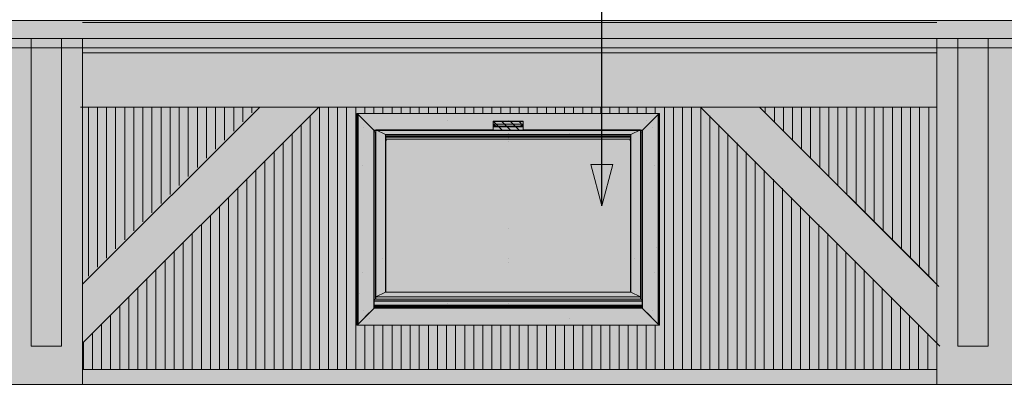
# Model space of a CAD drawing. Units: millimetres. Extents: x -910008 to 151591, y -173457 to -21021.
# Drawn here: x 49234 to 52487, y -38080 to -36884 of the extents above; entities that cross this region are included whole.
import ezdxf

# ---------------------------------------------------------------- set-up
doc = ezdxf.new("R2010")
doc.units = ezdxf.units.MM
doc.header["$MEASUREMENT"] = 0
doc.linetypes.add('Wipeout_Contour', pattern=[1000, 0, -1000])
for name, color, linetype, lineweight in [('720 F&C Dessin.2D_Stylo_No__1', 7, 'Continuous', 13), ('730 F&C Hachures.2D_Stylo_No__1', 7, 'Continuous', 13), ('730 F&C Hachures.2D_Stylo_No__78', 31, 'Continuous', 20), ('730 F&C Hachures.2D_Stylo_No__95', 8, 'Continuous', 20), ('763 F&C Cot & textes Détails.2D_Stylo_No__1', 7, 'Continuous', 13), ('902 EDL FACADES .2D#1_Stylo_No__1', 7, 'Continuous', 13), ('903 EDL HACHURE_Stylo_No__1', 7, 'Continuous', 13), ('903 EDL HACHURE_Stylo_No__95', 8, 'Continuous', 20), ('903 EDL HACHURE_Stylo_No__99', 7, 'Continuous', 20), ('904-EDL COUPES_Stylo_No__1', 7, 'Continuous', 13)]:
    doc.layers.add(name, color=color, linetype=linetype, lineweight=lineweight)
doc.layers.add('730 F&C Hachures.2D', color=7, linetype='Continuous')
doc.layers.add('903 EDL HACHURE', color=7, linetype='Continuous')
doc.layers.add('903 EDL HACHURE_Stylo_No__251', color=7, linetype='Continuous', lineweight=20, true_color=0xc5b5a5)
doc.layers.add('903 EDL HACHURE_Stylo_No__94', color=7, linetype='Continuous', lineweight=20, true_color=0x9f9f9f)
doc.dimstyles.new('STYLE_GENERE__7', dxfattribs={"dimtxt": 0.18, "dimasz": 136.8, "dimexe": 0.18, "dimexo": 0.0625, "dimgap": 0.09, "dimtad": 0, "dimtih": 1, "dimtoh": 1, "dimdec": 4, "dimzin": 0, "dimdsep": 46, "dimcen": 0.09, "dimadec": 0, "dimazin": 0, "dimtfac": 1, "dimtdec": 4, "dimtmove": 0, "dimatfit": 3, "dimldrblk": 'ARROWHEAD_4', "dimfxl": 0, "dimtolj": 1, "dimtzin": 0, "dimarcsym": 0})

# ---------------------------------------------------------------- blocks, each defined once
blk = doc.blocks.new('Hachure_6', base_point=(0, 1750))
at = {"color": 254, "linetype": 'Wipeout_Contour', "lineweight": 0, "ltscale": 422173.665804}
blk.add_wipeout([(66413.3, -38090.5), (41620.7, -38090.5), (41620.7, -40430.6), (66613.3, -40430.6), (66613.3, -38040.5), (66413.3, -38040.5)], dxfattribs=at).dxf.layer = '730 F&C Hachures.2D'
blk = doc.blocks.new('ARROWHEAD_4')
at = {"color": 0, "linetype": 'Continuous', "lineweight": 0}
blk.add_line((0, 0), (-1, 0), dxfattribs=at)
at = {"color": 0, "linetype": 'Continuous', "lineweight": 0, "flags": 128}
blk.add_lwpolyline([(-1, 0.2679), (0, 0), (-1, -0.2679)], close=True, dxfattribs=at)

msp = doc.modelspace()

# ---------------------------------------------------------------- hatches: boundary and pattern name
at = {"layer": '903 EDL HACHURE_Stylo_No__95', "linetype": 'Continuous'}
msp.add_hatch(color=256, dxfattribs=at).paths.add_polyline_path([(66413.261, -36886.757), (40798.06, -36886.757), (40798.06, -36977.492), (52984.911, -36977.492), (53084.911, -36977.492), (53130.781, -36977.492), (66413.261, -36977.492)])

# ---------------------------------------------------------------- linework, layer by layer
at = {"layer": '720 F&C Dessin.2D_Stylo_No__1', "linetype": 'Continuous'}
for p, q in [((51347.943, -37194.414), (50347.943, -37194.414)), ((50347.943, -37194.414), (50347.943, -37894.414)), ((50350.947, -37194.414), (50350.947, -37894.414)), ((50351.443, -37194.414), (50351.443, -37894.414)), ((50351.743, -37194.414), (50351.743, -37894.414)), ((51344.143, -37894.414), (51344.143, -37194.414)), ((51344.443, -37894.414), (51344.443, -37194.414)), ((51344.938, -37894.414), (51344.938, -37194.414)), ((51347.943, -37894.414), (51347.943, -37194.414)), ((50370.343, -37241.314), (50370.393, -37241.314)), ((50370.343, -37241.314), (50370.393, -37241.314)), ((51325.543, -37241.314), (51325.593, -37241.314)), ((51325.543, -37241.314), (51325.593, -37241.314)), ((50443.075, -37270.385), (51252.811, -37270.385)), ((50443.075, -37270.635), (51252.811, -37270.635)), ((50443.075, -37272.182), (51252.811, -37272.182)), ((50443.075, -37272.878), (50443.182, -37272.932)), ((50443.182, -37272.932), (50443.075, -37272.878)), ((50443.182, -37785.012), (50443.182, -37272.932)), ((50443.182, -37272.932), (51252.704, -37272.932)), ((50443.182, -37279.86), (50443.676, -37279.86)), ((50443.182, -37280.757), (50443.443, -37280.888)), ((50443.443, -37280.888), (50443.182, -37280.757)), ((50443.812, -37279.259), (50443.443, -37280.888)), ((50443.443, -37280.888), (50443.729, -37279.624)), ((50443.443, -37785.012), (50443.443, -37280.888)), ((50443.729, -37785.012), (50443.729, -37279.624)), ((50443.812, -37279.259), (51252.074, -37279.259)), ((50445.718, -37283.753), (50443.812, -37279.259)), ((50444.013, -37279.733), (50445.718, -37283.753)), ((50444.013, -37785.012), (50444.013, -37279.733)), ((50455.943, -37280.079), (50455.993, -37280.079)), ((50847.943, -37275.489), (50847.993, -37275.489)), ((50847.943, -37275.489), (50847.993, -37275.489)), ((50847.943, -37276.82), (50847.993, -37276.82)), ((50847.943, -37276.82), (50847.993, -37276.82)), ((50847.943, -37280.079), (50847.993, -37280.079)), ((50847.943, -37280.079), (50847.993, -37280.079)), ((50847.943, -37280.079), (50847.993, -37280.079)), ((50847.943, -37280.079), (50847.993, -37280.079)), ((50847.943, -37285.733), (50847.993, -37285.733)), ((51252.074, -37279.259), (51250.168, -37283.753)), ((51250.168, -37283.753), (51251.873, -37279.733)), ((51251.873, -37279.733), (51251.873, -37785.012)), ((51252.443, -37280.888), (51252.074, -37279.259)), ((51252.157, -37279.624), (51252.443, -37280.888)), ((51252.157, -37279.624), (51252.157, -37785.012)), ((51252.21, -37279.86), (51252.704, -37279.86)), ((51252.443, -37280.888), (51252.704, -37280.757)), ((51252.704, -37280.757), (51252.443, -37280.888)), ((51252.443, -37280.888), (51252.443, -37785.012)), ((51252.704, -37272.932), (51252.811, -37272.878)), ((51252.811, -37272.878), (51252.704, -37272.932)), ((51252.704, -37272.932), (51252.704, -37785.012)), ((50365.943, -37368.164), (50365.993, -37368.164)), ((51329.943, -37368.164), (51329.993, -37368.164)), ((50349.393, -37544.414), (50349.443, -37544.414)), ((50349.393, -37544.414), (50349.443, -37544.414)), ((50349.393, -37544.414), (50349.443, -37544.414)), ((50349.393, -37544.414), (50349.443, -37544.414)), ((50351.443, -37544.414), (50351.493, -37544.414)), ((51344.443, -37544.414), (51344.493, -37544.414)), ((51346.493, -37544.414), (51346.543, -37544.414)), ((51346.493, -37544.414), (51346.543, -37544.414)), ((51346.493, -37544.414), (51346.543, -37544.414)), ((51346.493, -37544.414), (51346.543, -37544.414)), ((50847.943, -37575.037), (50847.993, -37575.037)), ((50847.943, -37575.037), (50847.993, -37575.037)), ((51338.143, -37638.514), (51338.193, -37638.514)), ((50431.843, -37674.455), (50431.893, -37674.455)), ((50431.843, -37674.455), (50431.893, -37674.455)), ((50847.943, -37674.451), (50847.993, -37674.451)), ((50847.943, -37674.451), (50847.993, -37674.451)), ((50847.943, -37674.451), (50847.993, -37674.451)), ((51264.043, -37674.455), (51264.093, -37674.455)), ((51264.043, -37674.455), (51264.093, -37674.455)), ((50443.143, -37702.687), (50443.193, -37702.687)), ((50443.143, -37702.687), (50443.193, -37702.687)), ((50847.943, -37686.921), (50847.993, -37686.921)), ((50847.943, -37686.921), (50847.993, -37686.921)), ((50847.943, -37686.921), (50847.993, -37686.921)), ((50847.943, -37686.921), (50847.993, -37686.921)), ((51252.743, -37702.687), (51252.793, -37702.687)), ((51252.743, -37702.687), (51252.793, -37702.687)), ((50365.943, -37720.664), (50365.993, -37720.664)), ((50365.943, -37720.664), (50365.993, -37720.664)), ((51329.943, -37720.664), (51329.993, -37720.664)), ((51329.943, -37720.664), (51329.993, -37720.664)), ((50357.743, -37791.014), (50357.793, -37791.014)), ((50410.275, -37808.407), (50410.275, -37801.306)), ((51285.611, -37801.306), (50410.275, -37801.306)), ((50442.075, -37785.146), (50410.575, -37800.896)), ((50410.575, -37800.896), (50442.075, -37785.146)), ((51285.311, -37800.896), (50410.575, -37800.896)), ((51253.811, -37785.146), (50442.075, -37785.146)), ((51253.311, -37785.012), (50442.575, -37785.012)), ((51285.311, -37800.896), (51253.811, -37785.146)), ((51253.811, -37785.146), (51285.311, -37800.896)), ((51285.611, -37801.306), (51285.611, -37808.407)), ((50405.143, -37837.714), (50348.443, -37894.414)), ((50375.943, -37866.914), (50405.143, -37837.714)), ((51291.743, -37838.714), (50404.143, -37838.714)), ((50409.975, -37808.817), (50405.143, -37811.233)), ((50405.143, -37811.233), (50409.975, -37808.817)), ((51290.743, -37813.717), (50405.143, -37813.717)), ((51290.743, -37815.655), (50405.143, -37815.655)), ((51290.743, -37828.361), (50405.143, -37828.361)), ((51290.743, -37828.771), (50405.143, -37828.771)), ((51290.743, -37828.781), (50405.143, -37828.781)), ((51290.743, -37830.182), (50405.143, -37830.182)), ((51290.743, -37831.86), (50405.143, -37831.86)), ((51290.743, -37831.97), (50405.143, -37831.97)), ((51290.743, -37833.053), (50405.143, -37833.053)), ((51290.743, -37833.721), (50405.143, -37833.721)), ((51290.743, -37835.607), (50405.143, -37835.607)), ((51290.743, -37836.848), (50405.143, -37836.848)), ((51290.743, -37837.714), (50405.143, -37837.714)), ((51285.911, -37808.817), (50409.975, -37808.817)), ((51285.611, -37808.407), (50410.275, -37808.407)), ((50645.943, -37824.412), (50645.993, -37824.412)), ((50847.943, -37807.755), (50847.993, -37807.755)), ((50847.943, -37807.755), (50847.993, -37807.755)), ((50847.943, -37823.724), (50847.993, -37823.724)), ((50847.943, -37824.412), (50847.993, -37824.412)), ((50847.943, -37830.337), (50847.993, -37830.337)), ((50847.943, -37830.337), (50847.993, -37830.337)), ((51290.743, -37811.233), (51285.911, -37808.817)), ((51285.911, -37808.817), (51290.743, -37811.233)), ((51347.443, -37894.414), (51290.743, -37837.714)), ((51290.743, -37837.714), (51319.943, -37866.914)), ((50370.343, -37847.514), (50370.393, -37847.514)), ((51325.543, -37847.514), (51325.593, -37847.514)), ((50347.943, -37894.414), (51347.943, -37894.414)), ((50389.743, -37872.514), (50389.793, -37872.514)), ((51049.943, -37872.514), (51049.993, -37872.514))]:
    msp.add_line(p, q, dxfattribs=at)
at = {"layer": '720 F&C Dessin.2D_Stylo_No__1', "linetype": 'Continuous', "flags": 128}
for points in [[(50443.729, -37279.624), (50443.732, -37279.614), (50443.741, -37279.597), (50443.754, -37279.584), (50443.771, -37279.575), (50443.78, -37279.572), (50443.791, -37279.571), (50443.802, -37279.57), (50443.813, -37279.571), (50443.825, -37279.572), (50443.838, -37279.575), (50443.851, -37279.579), (50443.864, -37279.584), (50443.877, -37279.59), (50443.89, -37279.597), (50443.903, -37279.605), (50443.916, -37279.614), (50443.928, -37279.624), (50443.94, -37279.634), (50443.952, -37279.645), (50443.963, -37279.657), (50443.973, -37279.669), (50443.983, -37279.681), (50443.992, -37279.694), (50444, -37279.707), (50444.007, -37279.72), (50444.013, -37279.733)], [(51251.873, -37279.733), (51251.879, -37279.72), (51251.886, -37279.707), (51251.894, -37279.694), (51251.903, -37279.681), (51251.913, -37279.669), (51251.923, -37279.657), (51251.934, -37279.645), (51251.946, -37279.634), (51251.958, -37279.624), (51251.97, -37279.614), (51251.983, -37279.605), (51251.996, -37279.597), (51252.009, -37279.59), (51252.022, -37279.584), (51252.035, -37279.579), (51252.048, -37279.575), (51252.06, -37279.572), (51252.072, -37279.571), (51252.084, -37279.57), (51252.095, -37279.571), (51252.105, -37279.572), (51252.115, -37279.575), (51252.132, -37279.584), (51252.145, -37279.597), (51252.154, -37279.614), (51252.157, -37279.624)], [(50410.575, -37800.896), (50410.549, -37800.91), (50410.523, -37800.926), (50410.497, -37800.944), (50410.472, -37800.963), (50410.448, -37800.984), (50410.425, -37801.006), (50410.403, -37801.029), (50410.382, -37801.053), (50410.363, -37801.078), (50410.345, -37801.104), (50410.329, -37801.13), (50410.315, -37801.156), (50410.303, -37801.182), (50410.293, -37801.208), (50410.285, -37801.233), (50410.279, -37801.258), (50410.276, -37801.283), (50410.275, -37801.306)], [(50410.275, -37801.306), (50410.276, -37801.283), (50410.279, -37801.258), (50410.285, -37801.233), (50410.293, -37801.208), (50410.303, -37801.182), (50410.315, -37801.156), (50410.329, -37801.13), (50410.345, -37801.104), (50410.363, -37801.078), (50410.382, -37801.053), (50410.403, -37801.029), (50410.425, -37801.006), (50410.448, -37800.984), (50410.472, -37800.963), (50410.497, -37800.944), (50410.523, -37800.926), (50410.549, -37800.91), (50410.575, -37800.896)], [(50442.575, -37785.012), (50442.497, -37785.016), (50442.417, -37785.027), (50442.334, -37785.046), (50442.249, -37785.072), (50442.162, -37785.106), (50442.075, -37785.146)], [(50442.075, -37785.146), (50442.162, -37785.106), (50442.249, -37785.072), (50442.334, -37785.046), (50442.417, -37785.027), (50442.497, -37785.016), (50442.575, -37785.012)], [(51253.811, -37785.146), (51253.724, -37785.106), (51253.637, -37785.072), (51253.552, -37785.046), (51253.469, -37785.027), (51253.388, -37785.016), (51253.311, -37785.012)], [(51253.311, -37785.012), (51253.388, -37785.016), (51253.469, -37785.027), (51253.552, -37785.046), (51253.637, -37785.072), (51253.724, -37785.106), (51253.811, -37785.146)], [(51285.611, -37801.306), (51285.61, -37801.283), (51285.606, -37801.258), (51285.601, -37801.233), (51285.593, -37801.208), (51285.583, -37801.182), (51285.571, -37801.156), (51285.557, -37801.13), (51285.541, -37801.104), (51285.523, -37801.078), (51285.504, -37801.053), (51285.483, -37801.029), (51285.461, -37801.006), (51285.438, -37800.984), (51285.413, -37800.963), (51285.389, -37800.944), (51285.363, -37800.926), (51285.337, -37800.91), (51285.311, -37800.896)], [(51285.311, -37800.896), (51285.337, -37800.91), (51285.363, -37800.926), (51285.389, -37800.944), (51285.413, -37800.963), (51285.438, -37800.984), (51285.461, -37801.006), (51285.483, -37801.029), (51285.504, -37801.053), (51285.523, -37801.078), (51285.541, -37801.104), (51285.557, -37801.13), (51285.571, -37801.156), (51285.583, -37801.182), (51285.593, -37801.208), (51285.601, -37801.233), (51285.606, -37801.258), (51285.61, -37801.283), (51285.611, -37801.306)], [(50409.975, -37808.817), (50410.001, -37808.803), (50410.027, -37808.787), (50410.053, -37808.769), (50410.077, -37808.75), (50410.102, -37808.729), (50410.125, -37808.707), (50410.147, -37808.684), (50410.168, -37808.66), (50410.187, -37808.635), (50410.205, -37808.609), (50410.221, -37808.583), (50410.235, -37808.557), (50410.247, -37808.531), (50410.257, -37808.505), (50410.265, -37808.48), (50410.27, -37808.455), (50410.274, -37808.43), (50410.275, -37808.407)], [(50410.275, -37808.407), (50410.274, -37808.43), (50410.27, -37808.455), (50410.265, -37808.48), (50410.257, -37808.505), (50410.247, -37808.531), (50410.235, -37808.557), (50410.221, -37808.583), (50410.205, -37808.609), (50410.187, -37808.635), (50410.168, -37808.66), (50410.147, -37808.684), (50410.125, -37808.707), (50410.102, -37808.729), (50410.077, -37808.75), (50410.053, -37808.769), (50410.027, -37808.787), (50410.001, -37808.803), (50409.975, -37808.817)], [(51285.611, -37808.407), (51285.612, -37808.43), (51285.615, -37808.455), (51285.621, -37808.48), (51285.629, -37808.505), (51285.639, -37808.531), (51285.651, -37808.557), (51285.665, -37808.583), (51285.681, -37808.609), (51285.699, -37808.635), (51285.718, -37808.66), (51285.739, -37808.684), (51285.761, -37808.707), (51285.784, -37808.729), (51285.808, -37808.75), (51285.833, -37808.769), (51285.859, -37808.787), (51285.885, -37808.803), (51285.911, -37808.817)], [(51285.911, -37808.817), (51285.885, -37808.803), (51285.859, -37808.787), (51285.833, -37808.769), (51285.808, -37808.75), (51285.784, -37808.729), (51285.761, -37808.707), (51285.739, -37808.684), (51285.718, -37808.66), (51285.699, -37808.635), (51285.681, -37808.609), (51285.665, -37808.583), (51285.651, -37808.557), (51285.639, -37808.531), (51285.629, -37808.505), (51285.621, -37808.48), (51285.615, -37808.455), (51285.612, -37808.43), (51285.611, -37808.407)]]:
    msp.add_lwpolyline(points, dxfattribs=at)
at = {"layer": '902 EDL FACADES .2D#1_Stylo_No__1', "linetype": 'Continuous'}
for p, q in [((66413.261, -36886.757), (40891.22, -36886.757)), ((52264.058, -36893.815), (49441.695, -36893.815)), ((66413.261, -36946.756), (40817.378, -36946.756)), ((49271.874, -37964.33), (49271.874, -36946.756)), ((49271.874, -36946.756), (49371.516, -36946.756)), ((49371.516, -36946.756), (49371.516, -37964.33)), ((52334.237, -37964.33), (52334.237, -36946.756)), ((52334.237, -36946.756), (52433.879, -36946.756)), ((52433.879, -36946.756), (52433.879, -37964.33)), ((52264.058, -36993.815), (49441.695, -36993.815)), ((49371.516, -37964.33), (49271.874, -37964.33)), ((52433.879, -37964.33), (52334.237, -37964.33))]:
    msp.add_line(p, q, dxfattribs=at)
at = {"layer": '903 EDL HACHURE_Stylo_No__1', "linetype": 'Continuous', "flags": 128}
for points in [[(66413.261, -36886.757), (40798.06, -36886.757), (40798.06, -36977.492), (52984.911, -36977.492), (53084.911, -36977.492), (53130.781, -36977.492), (66413.261, -36977.492)], [(50348.443, -37194.414), (51347.443, -37194.414), (51347.443, -37894.414), (50348.443, -37894.414)]]:
    msp.add_lwpolyline(points, close=True, dxfattribs=at)

# ---------------------------------------------------------------- block references
at = {"layer": '730 F&C Hachures.2D_Stylo_No__78', "linetype": 'Continuous'}
msp.add_blockref('Hachure_6', (0, 1750), dxfattribs=at)

# ---------------------------------------------------------------- wipeouts: each hides what was drawn before it
at = {"color": 254, "linetype": 'Wipeout_Contour', "lineweight": 0, "ltscale": 186384.776454}
msp.add_wipeout([(49441.695, -37751.792), (49441.695, -37172.868), (50020.619, -37172.868)], dxfattribs=at).dxf.layer = '903 EDL HACHURE'
at = {"color": 254, "linetype": 'Wipeout_Contour', "lineweight": 0, "ltscale": 192254.6714}
msp.add_wipeout([(51677.738, -37173.274), (52256.662, -37173.274), (52256.662, -37752.198)], dxfattribs=at).dxf.layer = '903 EDL HACHURE'

# ---------------------------------------------------------------- next in the draw order: hatches: boundary and pattern name
at = {"layer": '903 EDL HACHURE_Stylo_No__251', "linetype": 'Continuous', "lineweight": 0, "true_color": 0x93877b}
h = msp.add_hatch(color=252, dxfattribs=at)
h.paths.add_polyline_path([(42080.663, -36977.492), (65913.261, -36977.492), (65913.261, -38090.544), (42080.663, -38090.544)])
h.paths.add_polyline_path([(50348.443, -37194.414), (51347.443, -37194.414), (51347.443, -37894.414), (50348.443, -37894.414)], flags=0)
h.paths.add_polyline_path([(59948.443, -37194.414), (60947.443, -37194.414), (60947.443, -37894.414), (59948.443, -37894.414)], flags=0)
at = {"layer": '903 EDL HACHURE_Stylo_No__94', "linetype": 'Continuous'}
h = msp.add_hatch(dxfattribs=at)
h.set_pattern_fill('Contre_plaqué', color=256, style=0, pattern_type=2)
h.set_pattern_definition([(270, (49820.886, -37372.6), (-30, 0), [])])
h.paths.add_polyline_path([(49441.695, -37751.792), (49441.695, -37172.868), (50020.619, -37172.868)])
h = msp.add_hatch(dxfattribs=at)
h.set_pattern_fill('Contre_plaqué', color=256, style=0, pattern_type=2)
h.set_pattern_definition([(270, (50854.18, -37517.18), (-30, 0), [])])
h.paths.add_polyline_path([(52266.662, -38040.544), (52266.662, -37954.336), (51485.6, -37173.274), (50222.757, -37173.274), (49441.695, -37954.336), (49441.695, -38040.544)])
h.paths.add_polyline_path([(51347.943, -37894.414), (50348.443, -37894.414), (50348.443, -37194.414), (51347.943, -37194.414)], flags=0)
h = msp.add_hatch(dxfattribs=at)
h.set_pattern_fill('Contre_plaqué', color=256, style=0, pattern_type=2)
h.set_pattern_definition([(90, (51877.47, -37373.007), (30, 0), [])])
h.paths.add_polyline_path([(51677.738, -37173.274), (52256.662, -37173.274), (52256.662, -37752.198)])
at = {"layer": '903 EDL HACHURE_Stylo_No__99', "linetype": 'Continuous', "lineweight": 0, "true_color": 0x000000}
msp.add_hatch(color=18, dxfattribs=at).paths.add_polyline_path([(42080.663, -36993.815), (65913.261, -36993.815), (65913.261, -37718.7), (42080.663, -37718.7)])

# ---------------------------------------------------------------- next in the draw order: linework, layer by layer
at = {"layer": '902 EDL FACADES .2D#1_Stylo_No__1', "linetype": 'Continuous'}
for p, q in [((49441.695, -36946.756), (49441.695, -38090.544)), ((52264.058, -36946.756), (52264.058, -38090.544)), ((49441.695, -37954.336), (50222.757, -37173.274)), ((49441.695, -37759.349), (50027.77, -37173.274)), ((52274.052, -37964.33), (51482.996, -37173.274)), ((52271.558, -37766.849), (51677.983, -37173.274)), ((49441.695, -38040.544), (52264.058, -38040.544))]:
    msp.add_line(p, q, dxfattribs=at)
at = {"layer": '903 EDL HACHURE_Stylo_No__1', "linetype": 'Continuous', "flags": 128}
msp.add_lwpolyline([(42080.663, -36977.492), (65913.261, -36977.492), (65913.261, -38090.544), (42080.663, -38090.544)], close=True, dxfattribs=at)
at = {"layer": '904-EDL COUPES_Stylo_No__1', "linetype": 'Continuous'}
msp.add_line((49434.195, -37173.274), (52264.058, -37173.274), dxfattribs=at)

# ---------------------------------------------------------------- next in the draw order: wipeouts: each hides what was drawn before it
at = {"color": 254, "linetype": 'Wipeout_Contour', "lineweight": 0, "ltscale": 2206459.506152956}
msp.add_wipeout([(51290.743, -37251.114), (50405.143, -37251.114), (50410.275, -37251.114), (50410.275, -37248.803), (50410.276, -37248.781), (50410.279, -37248.76), (50410.285, -37248.741), (50410.293, -37248.723), (50410.303, -37248.707), (50410.315, -37248.693), (50410.329, -37248.681), (50410.345, -37248.671), (50410.363, -37248.663), (50410.382, -37248.657), (50410.403, -37248.654), (50410.425, -37248.653), (50797.943, -37248.653), (50797.943, -37220.092), (50897.943, -37220.092), (50897.943, -37248.653), (51285.461, -37248.653), (51285.483, -37248.654), (51285.504, -37248.657), (51285.523, -37248.663), (51285.541, -37248.671), (51285.557, -37248.681), (51285.571, -37248.693), (51285.583, -37248.707), (51285.593, -37248.723), (51285.601, -37248.741), (51285.606, -37248.76), (51285.61, -37248.781), (51285.611, -37248.803), (51285.611, -37251.114)], dxfattribs=at).dxf.layer = '730 F&C Hachures.2D'

# ---------------------------------------------------------------- next in the draw order: hatches: boundary and pattern name
at = {"layer": '730 F&C Hachures.2D_Stylo_No__95', "linetype": 'Continuous', "lineweight": 0, "true_color": 0x5f5f5f}
msp.add_hatch(color=251, dxfattribs=at).paths.add_polyline_path([(50350.947, -37194.414), (51347.443, -37194.414), (51347.443, -37894.414), (50350.947, -37894.414)])
at = {"layer": '730 F&C Hachures.2D_Stylo_No__95', "linetype": 'Continuous'}
h = msp.add_hatch(dxfattribs=at)
h.set_pattern_fill('Ombres', color=256, style=0, pattern_type=2)
h.set_pattern_definition([(135, (50847.943, -37383.281), (14.1421, 14.1421), [])])
h.paths.add_polyline_path([(51290.743, -37251.114), (50405.143, -37251.114), (50410.275, -37251.114), (50410.275, -37248.803), (50410.276, -37248.781), (50410.279, -37248.76), (50410.285, -37248.741), (50410.293, -37248.723), (50410.303, -37248.707), (50410.315, -37248.693), (50410.329, -37248.681), (50410.345, -37248.671), (50410.363, -37248.663), (50410.382, -37248.657), (50410.403, -37248.654), (50410.425, -37248.653), (50797.943, -37248.653), (50797.943, -37220.092), (50897.943, -37220.092), (50897.943, -37248.653), (51285.461, -37248.653), (51285.483, -37248.654), (51285.504, -37248.657), (51285.523, -37248.663), (51285.541, -37248.671), (51285.557, -37248.681), (51285.571, -37248.693), (51285.583, -37248.707), (51285.593, -37248.723), (51285.601, -37248.741), (51285.606, -37248.76), (51285.61, -37248.781), (51285.611, -37248.803), (51285.611, -37251.114)])

# ---------------------------------------------------------------- next in the draw order: linework, layer by layer
at = {"layer": '720 F&C Dessin.2D_Stylo_No__1', "linetype": 'Continuous'}
for p, q in [((50348.443, -37194.414), (50405.143, -37251.114)), ((50645.943, -37216.314), (50645.993, -37216.314)), ((50897.943, -37220.092), (50797.943, -37220.092)), ((50797.943, -37252.177), (50797.943, -37220.092)), ((50797.943, -37220.897), (50897.943, -37220.897)), ((50847.943, -37216.314), (50847.993, -37216.314)), ((50847.943, -37216.314), (50847.993, -37216.314)), ((50847.943, -37216.314), (50847.993, -37216.314)), ((50897.943, -37252.177), (50897.943, -37220.092)), ((51290.743, -37251.114), (51347.443, -37194.414)), ((51306.143, -37216.314), (51306.193, -37216.314)), ((50405.143, -37251.114), (50377.303, -37223.274)), ((50404.143, -37250.114), (50404.143, -37838.714)), ((50404.143, -37250.114), (51291.743, -37250.114)), ((50405.143, -37251.114), (50405.143, -37837.714)), ((50405.143, -37251.114), (51290.743, -37251.114)), ((50405.143, -37251.114), (50410.275, -37251.114)), ((50405.143, -37253.598), (50409.975, -37256.014)), ((50409.975, -37256.014), (50405.143, -37253.598)), ((50410.275, -37808.407), (50410.275, -37248.803)), ((50797.943, -37248.653), (50410.425, -37248.653)), ((50410.575, -37248.693), (50442.075, -37264.443)), ((50410.575, -37800.896), (50410.575, -37248.693)), ((50410.575, -37248.693), (50797.943, -37248.693)), ((50442.075, -37264.443), (50410.575, -37248.693)), ((50797.943, -37229.504), (50897.943, -37229.504)), ((50798.354, -37230.104), (50797.943, -37229.848)), ((50797.943, -37232.474), (50807.422, -37238.66)), ((50797.943, -37237.633), (50805.847, -37237.633)), ((50797.943, -37238.921), (50897.943, -37238.921)), ((50798.354, -37230.104), (50897.532, -37230.104)), ((50807.943, -37236.363), (50798.354, -37230.104)), ((50807.422, -37238.66), (50807.943, -37236.363)), ((50807.422, -37238.66), (50888.464, -37238.66)), ((50807.943, -37236.363), (50887.943, -37236.363)), ((50897.532, -37230.104), (50887.943, -37236.363)), ((50887.943, -37236.363), (50888.464, -37238.66)), ((50888.464, -37238.66), (50897.943, -37232.474)), ((50890.039, -37237.633), (50897.943, -37237.633)), ((50897.943, -37229.848), (50897.532, -37230.104)), ((51285.461, -37248.653), (50897.943, -37248.653)), ((50897.943, -37248.693), (51285.311, -37248.693)), ((51253.811, -37264.443), (51285.311, -37248.693)), ((51285.311, -37248.693), (51253.811, -37264.443)), ((51285.311, -37248.693), (51285.311, -37800.896)), ((51285.611, -37248.803), (51285.611, -37808.407)), ((51285.611, -37251.114), (51290.743, -37251.114)), ((51285.911, -37256.014), (51290.743, -37253.598)), ((51290.743, -37253.598), (51285.911, -37256.014)), ((51318.583, -37223.274), (51290.743, -37251.114)), ((51290.743, -37837.714), (51290.743, -37251.114)), ((51291.743, -37838.714), (51291.743, -37250.114)), ((50409.975, -37808.817), (50409.975, -37256.014)), ((50409.975, -37256.014), (50410.235, -37256.014)), ((50442.075, -37785.146), (50442.075, -37264.443)), ((50442.075, -37264.443), (51253.811, -37264.443)), ((50443.075, -37785.012), (50443.075, -37265.809)), ((50443.075, -37265.809), (51252.811, -37265.809)), ((50847.943, -37260.676), (50847.993, -37260.676)), ((50847.943, -37261.809), (50847.993, -37261.809)), ((50847.943, -37261.809), (50847.993, -37261.809)), ((51049.943, -37261.809), (51049.993, -37261.809)), ((51252.811, -37265.809), (51252.811, -37785.012)), ((51253.811, -37264.443), (51253.811, -37785.146)), ((51285.651, -37256.014), (51285.911, -37256.014)), ((51285.911, -37256.014), (51285.911, -37808.817))]:
    msp.add_line(p, q, dxfattribs=at)
at = {"layer": '720 F&C Dessin.2D_Stylo_No__1', "linetype": 'Continuous', "flags": 128}
for points in [[(50410.275, -37248.803), (50410.276, -37248.781), (50410.279, -37248.76), (50410.285, -37248.741), (50410.293, -37248.723), (50410.303, -37248.707), (50410.315, -37248.693), (50410.329, -37248.681), (50410.345, -37248.671), (50410.363, -37248.663), (50410.382, -37248.657), (50410.403, -37248.654), (50410.425, -37248.653)], [(50410.425, -37248.653), (50410.403, -37248.654), (50410.382, -37248.657), (50410.363, -37248.663), (50410.345, -37248.671), (50410.329, -37248.681), (50410.315, -37248.693), (50410.303, -37248.707), (50410.293, -37248.723), (50410.285, -37248.741), (50410.279, -37248.76), (50410.276, -37248.781), (50410.275, -37248.803)], [(50410.425, -37248.653), (50410.448, -37248.654), (50410.472, -37248.657), (50410.497, -37248.663), (50410.523, -37248.671), (50410.549, -37248.681), (50410.575, -37248.693)], [(50410.575, -37248.693), (50410.549, -37248.681), (50410.523, -37248.671), (50410.497, -37248.663), (50410.472, -37248.657), (50410.448, -37248.654), (50410.425, -37248.653)], [(51285.311, -37248.693), (51285.337, -37248.681), (51285.363, -37248.671), (51285.389, -37248.663), (51285.413, -37248.657), (51285.438, -37248.654), (51285.461, -37248.653)], [(51285.461, -37248.653), (51285.438, -37248.654), (51285.413, -37248.657), (51285.389, -37248.663), (51285.363, -37248.671), (51285.337, -37248.681), (51285.311, -37248.693)], [(51285.461, -37248.653), (51285.483, -37248.654), (51285.504, -37248.657), (51285.523, -37248.663), (51285.541, -37248.671), (51285.557, -37248.681), (51285.571, -37248.693), (51285.583, -37248.707), (51285.593, -37248.723), (51285.601, -37248.741), (51285.606, -37248.76), (51285.61, -37248.781), (51285.611, -37248.803)], [(51285.611, -37248.803), (51285.61, -37248.781), (51285.606, -37248.76), (51285.601, -37248.741), (51285.593, -37248.723), (51285.583, -37248.707), (51285.571, -37248.693), (51285.557, -37248.681), (51285.541, -37248.671), (51285.523, -37248.663), (51285.504, -37248.657), (51285.483, -37248.654), (51285.461, -37248.653)], [(50410.275, -37255.904), (50410.274, -37255.926), (50410.27, -37255.947), (50410.265, -37255.966), (50410.257, -37255.984), (50410.247, -37256), (50410.235, -37256.014), (50410.221, -37256.026), (50410.205, -37256.036), (50410.187, -37256.044), (50410.168, -37256.05), (50410.147, -37256.053), (50410.125, -37256.054), (50410.102, -37256.053), (50410.077, -37256.05), (50410.053, -37256.044), (50410.027, -37256.036), (50410.001, -37256.026), (50409.975, -37256.014)], [(50409.975, -37256.014), (50410.001, -37256.026), (50410.027, -37256.036), (50410.053, -37256.044), (50410.077, -37256.05), (50410.102, -37256.053), (50410.125, -37256.054)], [(50410.125, -37256.054), (50410.147, -37256.053), (50410.168, -37256.05), (50410.187, -37256.044), (50410.205, -37256.036), (50410.221, -37256.026), (50410.235, -37256.014), (50410.247, -37256), (50410.257, -37255.984), (50410.265, -37255.966), (50410.27, -37255.947), (50410.274, -37255.926), (50410.275, -37255.904)], [(50442.075, -37264.443), (50442.162, -37264.49), (50442.249, -37264.543), (50442.334, -37264.602), (50442.417, -37264.666), (50442.497, -37264.735), (50442.575, -37264.809), (50442.648, -37264.886), (50442.718, -37264.967), (50442.782, -37265.05), (50442.841, -37265.135), (50442.894, -37265.222), (50442.941, -37265.309), (50442.981, -37265.396), (50443.015, -37265.483), (50443.041, -37265.568), (50443.06, -37265.651), (50443.071, -37265.732), (50443.075, -37265.809)], [(50443.075, -37265.809), (50443.071, -37265.732), (50443.06, -37265.651), (50443.041, -37265.568), (50443.015, -37265.483), (50442.981, -37265.396), (50442.941, -37265.309), (50442.894, -37265.222), (50442.841, -37265.135), (50442.782, -37265.05), (50442.718, -37264.967), (50442.648, -37264.886), (50442.575, -37264.809), (50442.497, -37264.735), (50442.417, -37264.666), (50442.334, -37264.602), (50442.249, -37264.543), (50442.162, -37264.49), (50442.075, -37264.443)], [(51252.811, -37265.809), (51252.815, -37265.732), (51252.826, -37265.651), (51252.845, -37265.568), (51252.871, -37265.483), (51252.905, -37265.396), (51252.945, -37265.309), (51252.992, -37265.222), (51253.045, -37265.135), (51253.104, -37265.05), (51253.168, -37264.967), (51253.237, -37264.886), (51253.311, -37264.809), (51253.388, -37264.735), (51253.469, -37264.666), (51253.552, -37264.602), (51253.637, -37264.543), (51253.724, -37264.49), (51253.811, -37264.443)], [(51253.811, -37264.443), (51253.724, -37264.49), (51253.637, -37264.543), (51253.552, -37264.602), (51253.469, -37264.666), (51253.388, -37264.735), (51253.311, -37264.809), (51253.237, -37264.886), (51253.168, -37264.967), (51253.104, -37265.05), (51253.045, -37265.135), (51252.992, -37265.222), (51252.945, -37265.309), (51252.905, -37265.396), (51252.871, -37265.483), (51252.845, -37265.568), (51252.826, -37265.651), (51252.815, -37265.732), (51252.811, -37265.809)], [(51285.911, -37256.014), (51285.885, -37256.026), (51285.859, -37256.036), (51285.833, -37256.044), (51285.808, -37256.05), (51285.784, -37256.053), (51285.761, -37256.054), (51285.739, -37256.053), (51285.718, -37256.05), (51285.699, -37256.044), (51285.681, -37256.036), (51285.665, -37256.026), (51285.651, -37256.014), (51285.639, -37256), (51285.629, -37255.984), (51285.621, -37255.966), (51285.615, -37255.947), (51285.612, -37255.926), (51285.611, -37255.904)], [(51285.611, -37255.904), (51285.612, -37255.926), (51285.615, -37255.947), (51285.621, -37255.966), (51285.629, -37255.984), (51285.639, -37256), (51285.651, -37256.014), (51285.665, -37256.026), (51285.681, -37256.036), (51285.699, -37256.044), (51285.718, -37256.05), (51285.739, -37256.053), (51285.761, -37256.054)], [(51285.761, -37256.054), (51285.784, -37256.053), (51285.808, -37256.05), (51285.833, -37256.044), (51285.859, -37256.036), (51285.885, -37256.026), (51285.911, -37256.014)]]:
    msp.add_lwpolyline(points, dxfattribs=at)
at = {"layer": '730 F&C Hachures.2D_Stylo_No__1', "linetype": 'Continuous', "flags": 128}
msp.add_lwpolyline([(50350.947, -37194.414), (51347.443, -37194.414), (51347.443, -37894.414), (50350.947, -37894.414)], close=True, dxfattribs=at)

# ---------------------------------------------------------------- next in the draw order: leaders
at = {"layer": '763 F&C Cot & textes Détails.2D_Stylo_No__1', "linetype": 'Continuous', "annotation_type": 0, "has_hookline": 1, "hookline_direction": 1, "text_width": 1061.638}
msp.add_leader([(51157.327, -37500.217), (51157.327, -34641.359), (50883.508, -34641.359)], dimstyle='STYLE_GENERE__7', dxfattribs=at)

doc.saveas('drawing.dxf')
